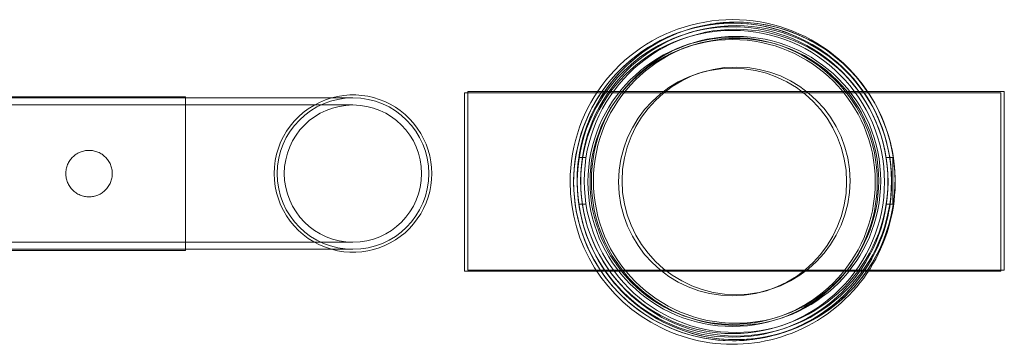
# Model space of a CAD drawing. Units: millimetres. Extents: x -37374 to -2502, y 3493 to 21595.
# Drawn here: x -20741 to -20466, y 5347 to 5438 of the extents above; entities that cross this region are included whole.
import ezdxf

# ---------------------------------------------------------------- set-up
doc = ezdxf.new("R2010")
doc.units = ezdxf.units.MM

# ---------------------------------------------------------------- blocks, each defined once
blk = doc.blocks.new('A$Cd7e9e086')
at = {"color": 0, "linetype": 'Continuous', "lineweight": 0}
for p, q in [((-7088.32, 15453.54), (-7088.32, 15503.54)), ((-7088.32, 15503.54), (-6938.32, 15503.54)), ((-6938.32, 15503.54), (-6938.32, 15453.54)), ((-9360.22, 15502.08), (-7167.22, 15502.08)), ((-9360.22, 15501.78), (-7167.22, 15501.78)), ((-7167.22, 15459.08), (-7167.22, 15502.08)), ((-7120.42, 15501.78), (-7167.22, 15501.78)), ((-7089.28, 15453.23), (-7089.28, 15503.23)), ((-7089.28, 15503.23), (-6939.28, 15503.23)), ((-6939.28, 15503.23), (-6939.28, 15453.23)), ((-9360.22, 15499.78), (-7167.22, 15499.78)), ((-7120.42, 15499.78), (-7167.22, 15499.78)), ((-7055.27, 15485.04), (-7057.3, 15485.04)), ((-6969.51, 15485.04), (-6971.37, 15485.04)), ((-6969.51, 15472.04), (-6969.51, 15485.04)), ((-7055.27, 15472.04), (-7057.3, 15472.04)), ((-6969.51, 15472.04), (-6971.37, 15472.04)), ((-9360.22, 15461.38), (-7167.22, 15461.38)), ((-7167.22, 15461.38), (-7120.42, 15461.38)), ((-9360.22, 15459.38), (-7167.22, 15459.38)), ((-9360.22, 15459.08), (-7167.22, 15459.08)), ((-7167.22, 15459.38), (-7120.42, 15459.38)), ((-6939.28, 15453.23), (-7089.28, 15453.23)), ((-6938.32, 15453.54), (-7088.32, 15453.54))]:
    blk.add_line(p, q, dxfattribs=at)
for centre, radius in [((-7014.28, 15478.23), 43.45), ((-7013.32, 15478.54), 43.45), ((-7014.28, 15478.23), 42.45), ((-7013.32, 15478.54), 42.45), ((-7014.28, 15478.23), 40.45), ((-7014.28, 15478.23), 39.87), ((-7013.32, 15478.54), 40.45), ((-7013.32, 15478.54), 39.87), ((-7014.28, 15478.23), 31.87), ((-7013.32, 15478.54), 31.87), ((-7120.42, 15480.58), 19.2)]:
    blk.add_circle(centre, radius, dxfattribs=at)
for centre, radius, start, end in [((-7014.28, 15478.23), 45.45, 24.7302, 180), ((-7013.32, 15478.54), 44.45, 287.4323, 108.7242), ((-7013.32, 15478.54), 44.45, 90, 108.7242), ((-7013.32, 15478.54), 44.45, 287.4323, 90), ((-7014.28, 15478.23), 44.45, 106.6099, 289.5466), ((-7014.28, 15478.23), 44.45, 106.6099, 270), ((-7013.32, 15478.54), 44.45, 108.7242, 180), ((-7013.32, 15478.54), 44.45, 108.7242, 287.4323), ((-7014.28, 15478.23), 44.45, 0, 106.6099), ((-7014.28, 15478.23), 44.45, 289.5466, 106.6099), ((-7120.42, 15480.58), 22.03, 105.7579, 180), ((-7120.42, 15480.58), 21.2, 90, 180), ((-7120.42, 15480.58), 22.03, 254.2421, 105.7579), ((-7120.42, 15480.58), 21.2, 270, 90), ((-7014.28, 15478.23), 45.45, 11.4264, 24.7302), ((-7014.28, 15478.23), 45.45, 180, 11.4264), ((-7120.42, 15480.58), 22.03, 180, 254.2421), ((-7120.42, 15480.58), 21.2, 180, 270), ((-7013.32, 15478.54), 44.45, 180, 287.4323), ((-7014.28, 15478.23), 44.45, 289.5466, 0), ((-7014.28, 15478.23), 44.45, 270, 289.5466)]:
    blk.add_arc(centre, radius, start, end, dxfattribs=at)
blk.add_open_spline([(-7194.22, 15487.08), (-7193.81, 15487.08), (-7193.38, 15487.04), (-7192.54, 15486.88), (-7192.12, 15486.75), (-7191.32, 15486.42), (-7190.94, 15486.21), (-7190.23, 15485.73), (-7189.91, 15485.46), (-7189.34, 15484.89), (-7189.07, 15484.57), (-7188.59, 15483.86), (-7188.38, 15483.48), (-7188.05, 15482.68), (-7187.92, 15482.26), (-7187.76, 15481.42), (-7187.72, 15480.99), (-7187.72, 15480.17), (-7187.76, 15479.75), (-7187.92, 15478.9), (-7188.05, 15478.49), (-7188.38, 15477.69), (-7188.59, 15477.3), (-7189.07, 15476.6), (-7189.34, 15476.27), (-7189.91, 15475.7), (-7190.23, 15475.43), (-7190.94, 15474.95), (-7191.32, 15474.74), (-7192.12, 15474.41), (-7192.54, 15474.29), (-7193.38, 15474.12), (-7193.81, 15474.08), (-7194.63, 15474.08), (-7195.05, 15474.12), (-7195.9, 15474.29), (-7196.31, 15474.41), (-7197.11, 15474.74), (-7197.5, 15474.95), (-7198.2, 15475.43), (-7198.53, 15475.7), (-7199.1, 15476.27), (-7199.37, 15476.6), (-7199.85, 15477.3), (-7200.05, 15477.69), (-7200.39, 15478.49), (-7200.51, 15478.9), (-7200.68, 15479.75), (-7200.72, 15480.17), (-7200.72, 15480.99), (-7200.68, 15481.42), (-7200.51, 15482.26), (-7200.39, 15482.68), (-7200.05, 15483.48), (-7199.85, 15483.86), (-7199.37, 15484.57), (-7199.1, 15484.89), (-7198.53, 15485.46), (-7198.2, 15485.73), (-7197.5, 15486.21), (-7197.11, 15486.42), (-7196.31, 15486.75), (-7195.9, 15486.88), (-7195.05, 15487.04), (-7194.63, 15487.08), (-7194.22, 15487.08)], degree=3, knots=[0, 0, 0, 0, 1.233053, 1.233053, 2.466106, 2.466106, 3.69916, 3.69916, 4.932213, 4.932213, 6.164864, 6.164864, 7.397514, 7.397514, 8.630165, 8.630165, 9.862816, 9.862816, 11.095467, 11.095467, 12.328118, 12.328118, 13.560769, 13.560769, 14.79342, 14.79342, 16.026473, 16.026473, 17.259526, 17.259526, 18.492579, 18.492579, 19.725632, 19.725632, 20.958686, 20.958686, 22.191739, 22.191739, 23.424792, 23.424792, 24.657845, 24.657845, 25.890496, 25.890496, 27.123147, 27.123147, 28.355798, 28.355798, 29.588448, 29.588448, 30.821099, 30.821099, 32.05375, 32.05375, 33.286401, 33.286401, 34.519052, 34.519052, 35.752105, 35.752105, 36.985158, 36.985158, 38.218211, 38.218211, 39.451265, 39.451265, 39.451265, 39.451265], dxfattribs=at)

msp = doc.modelspace()

# ---------------------------------------------------------------- block references
msp.add_blockref('A$Cd7e9e086', (-13527.19, -10085.96))

doc.saveas('drawing.dxf')
